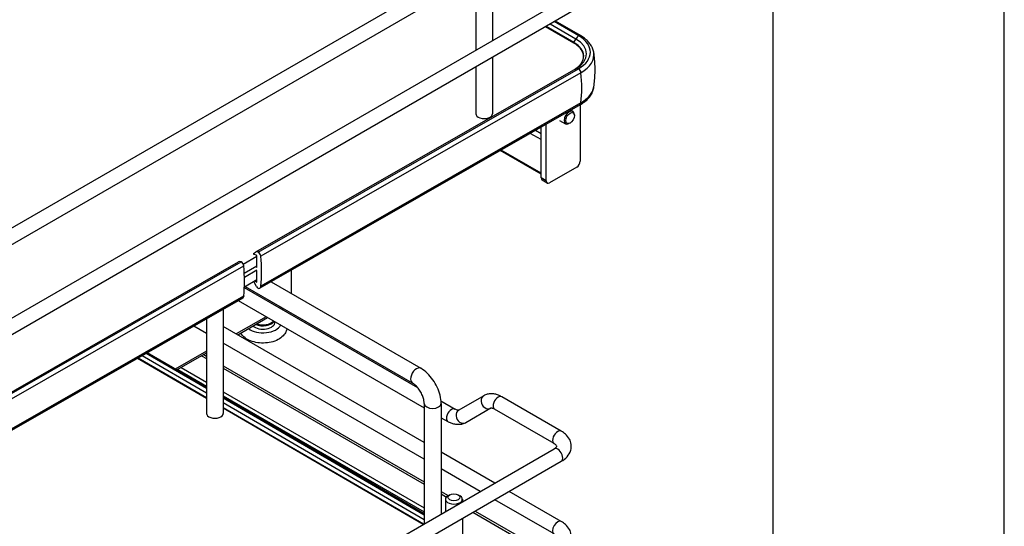
# Model space of a CAD drawing. Units: millimetres. Extents: x 143 to 2870, y 100 to 1865.
# Drawn here: x 2529 to 2870, y 1294 to 1470 of the extents above; entities that cross this region are included whole.
import ezdxf

# ---------------------------------------------------------------- set-up
doc = ezdxf.new("R2010")
doc.units = ezdxf.units.MM
doc.layers.add('可見_(ISO)', color=7, linetype='Continuous')
doc.layers.add('窄部可見_(ISO)', color=7, linetype='Continuous')

# ---------------------------------------------------------------- blocks, each defined once
blk = doc.blocks.new('標題欄框_RAS')
at = {"color": 7, "linetype": 'Continuous'}
for p, q in [((272.718, 0), (272.718, 176.465)), ((264.697, 168.443), (264.697, 8.021))]:
    blk.add_line(p, q, dxfattribs=at)

msp = doc.modelspace()

# ---------------------------------------------------------------- linework, layer by layer
at = {"layer": '可見_(ISO)', "color": 7, "linetype": 'Continuous'}
for p, q in [((2490.011, 1376.576), (2724.535, 1511.978)), ((2492.511, 1372.246), (2727.035, 1507.648)), ((2692.757, 1487.858), (2692.757, 1462.332)), ((2686.924, 1484.49), (2686.924, 1458.964)), ((2724.535, 1480.679), (2490.011, 1345.277)), ((2727.035, 1476.349), (2492.511, 1340.947)), ((2720.928, 1461.455), (2711.121, 1467.161)), ((2722.567, 1463.994), (2714.135, 1468.901)), ((2723.196, 1464.054), (2714.502, 1469.113)), ((2692.757, 1456.559), (2692.757, 1437.009)), ((2686.924, 1453.191), (2686.924, 1437.009)), ((2721.568, 1452.573), (2610.652, 1389.034)), ((2611.574, 1389.058), (2722.49, 1452.597)), ((2723.361, 1451.22), (2612.445, 1387.68)), ((2723.068, 1440.072), (2612.151, 1376.533)), ((2723.361, 1440.809), (2612.445, 1377.27)), ((2723.11, 1440.097), (2723.11, 1420.53)), ((2719.848, 1438.228), (2720.542, 1437.827)), ((2721.075, 1436.47), (2721.057, 1436.805)), ((2711.325, 1413.725), (2711.325, 1433.345)), ((2715.968, 1434.694), (2718.042, 1433.497)), ((2719.484, 1433.714), (2719.185, 1433.563)), ((2709.391, 1432.237), (2709.558, 1432.141)), ((2709.558, 1414.746), (2709.558, 1432.333)), ((2709.558, 1416.024), (2695.379, 1424.21)), ((2721.932, 1418.488), (2712.504, 1413.045)), ((2711.671, 1412.962), (2709.903, 1413.983)), ((2609.947, 1388.624), (2610.647, 1389.031)), ((2611.134, 1387.824), (2610.042, 1388.304)), ((2493.82, 1322.106), (2604.736, 1385.645)), ((2494.742, 1322.13), (2605.659, 1385.669)), ((2606.331, 1384.917), (2611.134, 1387.669)), ((2611.134, 1383.748), (2611.134, 1387.824)), ((2495.613, 1320.752), (2606.53, 1384.292)), ((2606.726, 1381.742), (2611.134, 1384.267)), ((2606.781, 1380.413), (2611.134, 1382.906)), ((2610.685, 1384.01), (2611.134, 1383.748)), ((2611.134, 1378.652), (2611.134, 1382.728)), ((2622.937, 1382.712), (2622.937, 1374.738)), ((2606.765, 1377.001), (2611.134, 1379.504)), ((2610.958, 1377.149), (2610.098, 1378.91)), ((2610.481, 1379.13), (2611.134, 1378.652)), ((2616.004, 1378.74), (2667.853, 1348.805)), ((2606.756, 1376.796), (2666.78, 1342.141)), ((2607.058, 1377.169), (2664.936, 1343.753)), ((2611.447, 1376.605), (2611.418, 1376.622)), ((2612.445, 1377.27), (2612.445, 1377.182)), ((2606.236, 1373.144), (2495.32, 1309.605)), ((2495.613, 1310.342), (2606.53, 1373.881)), ((2604.652, 1372.237), (2669.076, 1335.042)), ((2606.53, 1373.881), (2606.53, 1373.793)), ((2599.484, 1369.277), (2599.484, 1333.181)), ((2619.817, 1369.255), (2620.292, 1369.529)), ((2593.651, 1365.935), (2593.651, 1333.181)), ((2604.496, 1360.409), (2614.817, 1366.368)), ((2615.866, 1364.395), (2616.161, 1364.566)), ((2617.381, 1364.888), (2617.381, 1364.77)), ((2593.651, 1360.896), (2589.27, 1363.425)), ((2669.076, 1323.123), (2599.484, 1363.302)), ((2669.076, 1317.35), (2599.484, 1357.528)), ((2599.484, 1357.515), (2599.496, 1357.522)), ((2593.651, 1342.243), (2573.134, 1354.182)), ((2583.382, 1348.219), (2593.651, 1354.148)), ((2593.651, 1338.325), (2569.741, 1352.238)), ((2593.651, 1341.818), (2572.766, 1353.971)), ((2592.681, 1353.588), (2593.651, 1353.027)), ((2583.699, 1348.402), (2593.651, 1342.656)), ((2584.878, 1349.082), (2593.651, 1344.017)), ((2599.484, 1349.66), (2669.076, 1309.481)), ((2599.484, 1340.649), (2669.076, 1300.47)), ((2599.484, 1339.288), (2669.076, 1299.11)), ((2669.076, 1298.355), (2599.484, 1338.849)), ((2669.076, 1297.93), (2599.484, 1338.424)), ((2674.873, 1337.468), (2679.751, 1334.652)), ((2689.679, 1339.29), (2681.001, 1334.28)), ((2716.553, 1327.011), (2695.929, 1338.919)), ((2668.659, 1294.68), (2599.484, 1334.931)), ((2669.076, 1336.583), (2669.076, 1294.92)), ((2674.909, 1336.583), (2674.909, 1298.288)), ((2692.179, 1334.96), (2683.501, 1329.95)), ((2714.053, 1322.681), (2693.429, 1334.589)), ((2674.909, 1331.674), (2677.251, 1330.322)), ((2479.529, 1185.485), (2714.053, 1320.888)), ((2482.029, 1181.155), (2716.553, 1316.558)), ((2693.5, 1309.022), (2674.909, 1319.755)), ((2688.5, 1306.135), (2674.909, 1313.982)), ((2674.909, 1306.113), (2677.409, 1304.67)), ((2676.442, 1303.413), (2676.442, 1299.173)), ((2677.885, 1304.944), (2677.296, 1304.604)), ((2680.831, 1304.944), (2681.421, 1304.604)), ((2682.275, 1303.413), (2682.275, 1302.541)), ((2714.053, 1291.382), (2693.5, 1303.248)), ((2716.553, 1295.712), (2698.5, 1306.135)), ((2682.275, 1296.767), (2682.275, 1271.242)), ((2686.686, 1299.314), (2708.792, 1286.551))]:
    msp.add_line(p, q, dxfattribs=at)
for centre, major_axis, ratio, start_param, end_param in [((2712.659, 1458.318), (-13.958, 0), 0.5773503, 2.3522883, 3.9230846), ((2712.659, 1457.447), (-15.195, 0), 0.5773503, 2.3522883, 3.2466284), ((2712.659, 1447.037), (15.195, 0), 0.5773503, 5.4938809, 6.196574), ((2689.84, 1437.009), (-2.917, 0), 0.5773503, 0, 3.1415927), ((2719.292, 1435.662), (1.25, 2.165), 0.5773503, -0.7247023, 3.866295), ((2721.932, 1419.849), (-0.833, -1.443), 0.5773503, 0.7853982, 2.3561945), ((2710.736, 1415.426), (-0.833, -1.443), 0.5773503, 5.4977871, 6.2831853), ((2712.504, 1414.406), (0.833, 1.443), 0.5773503, 2.3561945, 3.9269908), ((2610.042, 1388.459), (-0.095, 0.165), 0.5750906, 0.0037551, 2.35814), ((2611.894, 1386.865), (1.243, -2.169), 0.5750906, 2.541041, 3.1453478), ((2611.574, 1388.037), (-0.621, 1.085), 0.5750906, 4.076134, 5.4997326), ((2605.979, 1383.476), (-1.243, 2.169), 0.5750906, 5.6826336, 6.2831853), ((2605.659, 1384.649), (0.621, -1.085), 0.5750906, 0.9345413, 2.35814), ((2575.741, 1403.833), (26.096, -45.555), 0.5750906, 0.6656147, 0.9090726), ((2569.825, 1400.444), (26.096, -45.555), 0.5750906, 0.6656147, 0.9090726), ((2611.418, 1377.303), (0.414, -0.723), 0.5750906, 4.5978288, 5.4997326), ((2611.447, 1377.762), (-0.704, 1.229), 0.5750906, 2.35814, 3.9289363), ((2605.532, 1374.373), (0.704, -1.229), 0.5750906, 0, 0.7873437), ((2613.214, 1364.77), (4.167, 0), 0.5773503, 3.7279328, 6.2831853), ((2613.214, 1365.926), (4.167, 0), 0.5773503, 4.069729, 5.9113183), ((2613.214, 1365.926), (3.75, 0), 0.5773503, 4.0857164, 5.4977871), ((2613.214, 1366.267), (-4.167, 0), 0.5773503, 1.0300865, 2.6628221), ((2596.568, 1333.181), (-2.917, 0), 0.5773503, 0, 3.1415927), ((2679.358, 1303.413), (-2.917, 0), 0.5773503, 5.4977871, 10.2101761)]:
    msp.add_ellipse(centre, major_axis=major_axis, ratio=ratio, start_param=start_param, end_param=end_param, dxfattribs=at)
for centre, major_axis in [((2719.575, 1435.499), (1.062, 1.84)), ((2679.358, 1304.094), (-2.083, 0))]:
    msp.add_ellipse(centre, major_axis=major_axis, ratio=0.5773503, dxfattribs=at)
for points, knots in [([(2727.77, 1458.367), (2727.687, 1458.822), (2727.551, 1459.27), (2727.183, 1460.138), (2726.951, 1460.557), (2726.402, 1461.36), (2726.085, 1461.744), (2725.378, 1462.473), (2724.987, 1462.818), (2724.139, 1463.467), (2723.682, 1463.771), (2723.196, 1464.054)], [0, 0, 0, 0, 0.2, 0.2, 0.4, 0.4, 0.6, 0.6, 0.8, 0.8, 1, 1, 1, 1]), ([(2721.155, 1452.336), (2721.904, 1452.798), (2722.536, 1453.319), (2723.565, 1454.492), (2723.932, 1455.149), (2724.298, 1456.486), (2724.298, 1457.167), (2723.933, 1458.505), (2723.567, 1459.162), (2722.489, 1460.391), (2721.778, 1460.961), (2720.928, 1461.455)], [0, 0, 0, 0, 0.18513548, 0.18513548, 0.38885161, 0.38885161, 0.59256774, 0.59256774, 0.79628387, 0.79628387, 1, 1, 1, 1]), ([(2727.797, 1446.278), (2727.914, 1447.056), (2728.009, 1447.844), (2728.152, 1449.433), (2728.2, 1450.233), (2728.248, 1451.839), (2728.248, 1452.644), (2728.2, 1454.25), (2728.152, 1455.051), (2728.009, 1456.64), (2727.914, 1457.428), (2727.797, 1458.206)], [0, 0, 0, 0, 0.2, 0.2, 0.4, 0.4, 0.6, 0.6, 0.8, 0.8, 1, 1, 1, 1]), ([(2721.568, 1452.573), (2721.572, 1452.575), (2721.576, 1452.578), (2721.585, 1452.583), (2721.589, 1452.585), (2721.597, 1452.59), (2721.601, 1452.592), (2721.61, 1452.597), (2721.614, 1452.599), (2721.622, 1452.604), (2721.626, 1452.607), (2721.63, 1452.609)], [0, 0, 0, 0, 0.2, 0.2, 0.4, 0.4, 0.6, 0.6, 0.8, 0.8, 1, 1, 1, 1]), ([(2723.068, 1440.072), (2723.638, 1440.399), (2724.17, 1440.755), (2725.146, 1441.525), (2725.589, 1441.939), (2726.371, 1442.82), (2726.711, 1443.288), (2727.267, 1444.273), (2727.485, 1444.789), (2727.747, 1445.739), (2727.818, 1446.167), (2727.843, 1446.597)], [0, 0, 0, 0, 0.2089355, 0.2089355, 0.4178711, 0.4178711, 0.6268066, 0.6268066, 0.8357422, 0.8357422, 1, 1, 1, 1]), ([(2621.494, 1362.513), (2621.434, 1362.141), (2621.323, 1361.78), (2620.928, 1360.902), (2620.584, 1360.422), (2619.679, 1359.491), (2619.087, 1359.07), (2617.702, 1358.337), (2616.891, 1358.047), (2615.187, 1357.651), (2614.294, 1357.546), (2612.51, 1357.521), (2611.621, 1357.599), (2609.906, 1357.938), (2609.082, 1358.2), (2607.706, 1358.853), (2607.131, 1359.213), (2606.627, 1359.65)], [0, 0, 0, 0, 0.0652069, 0.0652069, 0.1697071, 0.1697071, 0.299018, 0.299018, 0.4448699, 0.4448699, 0.5905254, 0.5905254, 0.7346684, 0.7346684, 0.8799792, 0.8799792, 1, 1, 1, 1]), ([(2674.909, 1336.583), (2674.909, 1337.525), (2674.783, 1338.478), (2674.324, 1340.372), (2673.991, 1341.313), (2673.152, 1343.132), (2672.645, 1344.009), (2671.49, 1345.646), (2670.842, 1346.404), (2669.431, 1347.748), (2668.668, 1348.335), (2667.853, 1348.805)], [0, 0, 0, 0, 0.2, 0.2, 0.4, 0.4, 0.6, 0.6, 0.8, 0.8, 1, 1, 1, 1]), ([(2669.076, 1336.583), (2669.076, 1336.896), (2669.043, 1337.264), (2668.888, 1338.087), (2668.762, 1338.546), (2668.412, 1339.504), (2668.184, 1340.003), (2667.645, 1340.973), (2667.334, 1341.443), (2666.672, 1342.289), (2666.321, 1342.666), (2665.643, 1343.282), (2665.314, 1343.526), (2664.99, 1343.722), (2664.963, 1343.738), (2664.936, 1343.753)], [0, 0, 0, 0, 0.1517624, 0.1517624, 0.3128144, 0.3128144, 0.4813299, 0.4813299, 0.6529278, 0.6529278, 0.8224775, 0.8224775, 0.9849817, 0.9849817, 1, 1, 1, 1]), ([(2695.929, 1338.919), (2695.553, 1339.136), (2695.166, 1339.325), (2694.368, 1339.64), (2693.957, 1339.765), (2693.114, 1339.936), (2692.682, 1339.981), (2691.806, 1339.971), (2691.363, 1339.916), (2690.495, 1339.689), (2690.072, 1339.517), (2689.679, 1339.29)], [0, 0, 0, 0, 0.2, 0.2, 0.4, 0.4, 0.6, 0.6, 0.8, 0.8, 1, 1, 1, 1]), ([(2681.001, 1334.28), (2681.001, 1334.28), (2681.002, 1334.279), (2680.97, 1334.271), (2680.939, 1334.264), (2680.825, 1334.263), (2680.742, 1334.269), (2680.529, 1334.312), (2680.398, 1334.35), (2680.099, 1334.468), (2679.931, 1334.548), (2679.751, 1334.652)], [0, 0, 0, 0, 0.2, 0.2, 0.4, 0.4, 0.6, 0.6, 0.8, 0.8, 1, 1, 1, 1]), ([(2693.429, 1334.589), (2693.249, 1334.692), (2693.081, 1334.773), (2692.782, 1334.891), (2692.651, 1334.928), (2692.438, 1334.971), (2692.356, 1334.977), (2692.242, 1334.976), (2692.21, 1334.969), (2692.179, 1334.961), (2692.179, 1334.96), (2692.179, 1334.96)], [0, 0, 0, 0, 0.2, 0.2, 0.4, 0.4, 0.6, 0.6, 0.8, 0.8, 1, 1, 1, 1]), ([(2683.501, 1329.95), (2683.109, 1329.723), (2682.685, 1329.551), (2681.818, 1329.324), (2681.374, 1329.269), (2680.499, 1329.259), (2680.066, 1329.305), (2679.223, 1329.475), (2678.813, 1329.6), (2678.015, 1329.915), (2677.627, 1330.105), (2677.251, 1330.322)], [0, 0, 0, 0, 0.2, 0.2, 0.4, 0.4, 0.6, 0.6, 0.8, 0.8, 1, 1, 1, 1]), ([(2716.553, 1316.558), (2717.305, 1316.992), (2717.987, 1317.52), (2719.113, 1318.795), (2719.561, 1319.546), (2719.989, 1321.042), (2720.046, 1321.745), (2719.874, 1323.078), (2719.66, 1323.705), (2719.004, 1324.917), (2718.536, 1325.482), (2717.56, 1326.365), (2717.073, 1326.711), (2716.553, 1327.011)], [0, 0, 0, 0, 0.2, 0.2, 0.3955922, 0.3955922, 0.5472492, 0.5472492, 0.6928811, 0.6928811, 0.861516, 0.861516, 1, 1, 1, 1]), ([(2714.053, 1320.888), (2714.335, 1321.051), (2714.553, 1321.218), (2714.848, 1321.504), (2714.927, 1321.62), (2715.01, 1321.78), (2715, 1321.784), (2715, 1321.785), (2715.008, 1321.805), (2714.887, 1322.01), (2714.759, 1322.172), (2714.404, 1322.46), (2714.243, 1322.572), (2714.053, 1322.681)], [0, 0, 0, 0, 0.1573256, 0.1573256, 0.3125891, 0.3125891, 0.5098937, 0.5098937, 0.7098937, 0.7098937, 0.8942126, 0.8942126, 1, 1, 1, 1]), ([(2716.553, 1285.259), (2717.305, 1285.693), (2717.987, 1286.221), (2719.113, 1287.496), (2719.561, 1288.247), (2719.989, 1289.743), (2720.046, 1290.446), (2719.874, 1291.779), (2719.66, 1292.406), (2719.004, 1293.618), (2718.536, 1294.183), (2717.56, 1295.066), (2717.073, 1295.412), (2716.553, 1295.712)], [0, 0, 0, 0, 0.2, 0.2, 0.3955922, 0.3955922, 0.5472492, 0.5472492, 0.6928811, 0.6928811, 0.861516, 0.861516, 1, 1, 1, 1])]:
    msp.add_open_spline(points, degree=3, knots=knots, dxfattribs=at)
msp.add_open_spline([(2606.627, 1359.65), (2606.185, 1360.033), (2605.796, 1360.476), (2605.495, 1360.986)], degree=3, dxfattribs=at)
at = {"layer": '窄部可見_(ISO)', "color": 7, "linetype": 'Continuous'}
for p, q in [((2720.928, 1461.674), (2711.31, 1467.27)), ((2721.633, 1462.892), (2712.715, 1468.081)), ((2720.928, 1461.674), (2721.633, 1462.892)), ((2612.445, 1377.182), (2723.361, 1440.721)), ((2723.361, 1440.809), (2723.361, 1440.721)), ((2709.558, 1428.014), (2705.803, 1430.182)), ((2709.558, 1430.055), (2707.578, 1431.199)), ((2709.558, 1416.447), (2695.746, 1424.421)), ((2711.325, 1413.725), (2709.558, 1414.746)), ((2495.613, 1310.254), (2606.53, 1373.793)), ((2619.755, 1369.839), (2619.28, 1369.565)), ((2614.28, 1366.678), (2603.959, 1360.719)), ((2593.651, 1354.768), (2582.847, 1348.53)), ((2593.651, 1338.544), (2569.931, 1352.346)), ((2593.651, 1340.172), (2571.341, 1353.154)), ((2591.949, 1353.165), (2593.651, 1352.182)), ((2599.484, 1348.814), (2669.076, 1308.635)), ((2669.076, 1296.284), (2599.484, 1336.778)), ((2668.848, 1294.789), (2599.484, 1335.15)), ((2674.909, 1305.268), (2676.772, 1304.192)), ((2685.954, 1298.891), (2708.059, 1286.128))]:
    msp.add_line(p, q, dxfattribs=at)
for centre, major_axis, ratio, start_param, end_param in [((2722.89, 1462.172), (1.257, 2.161), 0.5796011, 0.9702599, 1.5745667), ((2722.567, 1462.973), (0.629, 1.08), 0.5796011, 0, 0.7873589), ((2721.023, 1461.619), (-0.096, -0.164), 0.5796011, 4.7161594, 6.2831853), ((2712.659, 1456.937), (-11.649, 0), 0.5773503, 2.3882087, 3.9230846), ((2712.659, 1457.751), (-12.642, 0), 0.5773503, 2.3598007, 3.9230846), ((2722.811, 1450.404), (-1.243, 2.169), 0.5750906, 5.6826336, 6.2831853), ((2722.49, 1451.577), (0.621, -1.085), 0.5750906, 0.9345413, 2.35814), ((2686.657, 1467.372), (26.096, -45.555), 0.5750906, 0.6656147, 0.9090726), ((2712.659, 1446.948), (15.195, 0), 0.5773503, 5.4938809, 6.2400407), ((2722.363, 1441.301), (0.704, -1.229), 0.5750906, 0, 0.7873437), ((2613.214, 1364.77), (6.375, 0), 0.5773503, 3.7973825, 6.0039973), ((2666.395, 1346.279), (1.458, 2.526), 0.5773503, 0, 3.1415927), ((2690.929, 1337.125), (-1.25, 2.165), 0.8164966, 0, 3.1415927), ((2694.679, 1336.754), (1.25, 2.165), 0.5773503, 0, 3.1415927), ((2671.993, 1336.583), (2.917, 0), 0.5773503, 3.1415927, 6.2831853), ((2678.501, 1332.487), (1.25, 2.165), 0.5773503, 0, 3.1415927), ((2682.251, 1332.115), (-1.25, 2.165), 0.8164966, 0, 3.1415927), ((2715.303, 1324.846), (1.25, 2.165), 0.5773503, 0, 3.1415927), ((2715.303, 1318.723), (1.25, -2.165), 0.5773503, 0, 3.1415927), ((2715.303, 1293.547), (-1.25, -2.165), 0.5773503, 3.1415927, 6.2831853)]:
    msp.add_ellipse(centre, major_axis=major_axis, ratio=ratio, start_param=start_param, end_param=end_param, dxfattribs=at)

# ---------------------------------------------------------------- block references
at = {"color": 7, "xscale": 10, "yscale": 10, "zscale": 10}
msp.add_blockref('標題欄框_RAS', (142.82, 100), dxfattribs=at)

doc.saveas('drawing.dxf')
